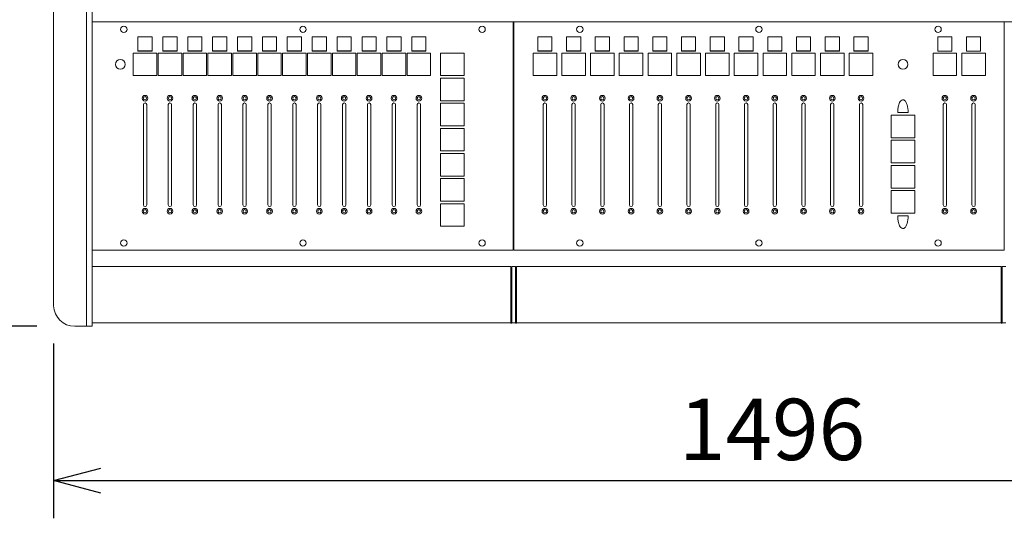
# Model space of a CAD drawing. Units: millimetres. Extents: x -612 to 3044, y -4661 to 6456.
# Drawn here: x 912 to 1956, y 3160 to 3689 of the extents above; entities that cross this region are included whole.
import ezdxf

# ---------------------------------------------------------------- set-up
doc = ezdxf.new("R2010")
doc.units = ezdxf.units.MM
doc.header["$LTSCALE"] = 101.6
doc.header["$PDMODE"] = 1
doc.header["$PDSIZE"] = -2
doc.layers.get('0').update_dxf_attribs({"lineweight": 18})
doc.layers.get('Defpoints').update_dxf_attribs({"lineweight": 18})
doc.layers.add('一般', color=7, linetype='Continuous', lineweight=9)
doc.layers.add('寸法', color=7, linetype='Continuous', lineweight=9)
doc.styles.get("Standard").update_dxf_attribs({"font": 'txt', "bigfont": 'BIGFONT.SHX'})
doc.styles.add('ＭＳ ゴシック', font='txt', dxfattribs={"bigfont": 'ＭＳ ゴシック'})
doc.dimstyles.new('HIBINO', dxfattribs={"dimtxt": 65.153646, "dimasz": 50.012451, "dimexe": 40, "dimexo": 40, "dimgap": 0.5, "dimtad": 1, "dimzin": 11, "dimdsep": 46, "dimtxsty": 'ＭＳ ゴシック', "dimblk": 'VW_EMPTYARROW', "dimcen": 0, "dimadec": 0, "dimazin": 0, "dimtfac": 1, "dimtix": 1, "dimtmove": 0, "dimatfit": 0, "dimldrblk": 'VW_EMPTYARROW', "dimfxl": 1, "dimfrac": 2, "dimtolj": 1, "dimtzin": 11, "dimarcsym": 0})

# ---------------------------------------------------------------- blocks, each defined once
blk = doc.blocks.new('*D1')
at = {"color": 0, "linetype": 'Continuous', "lineweight": -2}
for points in [[(997.6, 3186.6), (947.6, 3200), (997.6, 3213.4)], [(2393.6, 3213.4), (2443.6, 3200), (2393.6, 3186.6)]]:
    blk.add_lwpolyline(points, dxfattribs=at)
at = {"layer": 'Defpoints', "color": 0, "lineweight": 0}
for p in [(947.6, 3385.7), (2443.6, 3387.6), (947.6, 3200)]:
    blk.add_point(p, dxfattribs=at)
at = {"layer": '寸法', "color": 0, "linetype": 'Continuous', "lineweight": -2}
for p, q in [((947.6, 3345.7), (947.6, 3160)), ((2443.6, 3347.6), (2443.6, 3160)), ((947.6, 3200), (2443.6, 3200))]:
    blk.add_line(p, q, dxfattribs=at)
at = {"color": 0, "linetype": 'Continuous', "lineweight": -2}
blk.add_wipeout([(1610.9, 3210), (1780.3, 3210), (1780.3, 3294.7), (1610.9, 3294.7)], dxfattribs=at).dxf.layer = '寸法'
at = {"layer": '寸法', "color": 0, "insert": (1610.9, 3287), "char_height": 65.154, "attachment_point": 1, "line_spacing_factor": 0.782827}
blk.add_mtext('{\\fＭＳ ゴシック|b0|i0|c128|p0;\\l1496}', dxfattribs=at)
blk = doc.blocks.new('VW_EMPTYARROW')
at = {"color": 0, "linetype": 'ByBlock', "lineweight": -2}
blk.add_line((0, 0), (-1, 0), dxfattribs=at)
at = {"color": 0, "linetype": 'Continuous', "lineweight": -2}
blk.add_lwpolyline([(-0.992, 0.266), (0, 0), (-0.992, -0.266)], dxfattribs=at)
blk = doc.blocks.new('*D3')
at = {"color": 0, "linetype": 'Continuous', "lineweight": -2}
for points in [[(736.6, 4244.7), (750, 4294.7), (763.4, 4244.7)], [(763.4, 3413.9), (750, 3363.9), (736.6, 3413.9)]]:
    blk.add_lwpolyline(points, dxfattribs=at)
at = {"layer": 'Defpoints', "color": 0, "lineweight": 0}
for p in [(969.2, 4294.7), (750, 3363.9), (969.9, 3363.9)]:
    blk.add_point(p, dxfattribs=at)
at = {"layer": '寸法', "color": 0, "linetype": 'Continuous', "lineweight": -2}
for p, q in [((929.2, 4294.7), (710, 4294.7)), ((750, 3363.9), (750, 4294.7)), ((929.9, 3363.9), (710, 3363.9))]:
    blk.add_line(p, q, dxfattribs=at)
at = {"color": 0, "linetype": 'Continuous', "lineweight": -2}
blk.add_wipeout([(740, 3765.8), (740, 3892.8), (655.3, 3892.8), (655.3, 3765.8)], dxfattribs=at).dxf.layer = '寸法'
at = {"layer": '寸法', "color": 0, "insert": (663, 3765.8), "char_height": 65.154, "attachment_point": 1, "rotation": 90, "line_spacing_factor": 0.782827}
blk.add_mtext('{\\fＭＳ ゴシック|b0|i0|c128|p0;\\l931}', dxfattribs=at)

msp = doc.modelspace()

# ---------------------------------------------------------------- linework, layer by layer
at = {"layer": '一般', "color": 7, "linetype": 'Continuous', "lineweight": 9}
for p, q in [((982.59, 4294.724), (982.59, 3363.878)), ((988.59, 4294.724), (988.59, 3363.878)), ((947.59, 3385.67), (947.59, 4286.484)), ((969.929, 3363.878), (988.59, 3363.878))]:
    msp.add_line(p, q, dxfattribs=at)
at = {"layer": '一般', "color": 7, "lineweight": 9}
for p, q in [((982.59, 3688.626), (982.59, 3688.626)), ((2402.59, 3687.073), (988.59, 3687.073)), ((1435.09, 3687.073), (1435.09, 3444.739)), ((1435.09, 3686.696), (1435.09, 3686.609)), ((1435.09, 3686.609), (1435.09, 3686.605)), ((1435.09, 3686.605), (1435.09, 3686.591)), ((1435.59, 3444.749), (1435.59, 3687.073)), ((1435.59, 3686.706), (1435.59, 3686.619)), ((1435.59, 3686.619), (1435.59, 3686.615)), ((1435.59, 3686.615), (1435.59, 3686.601)), ((1955.59, 3687.073), (1955.59, 3444.749)), ((1037.04, 3671.015), (1052.04, 3671.015)), ((1037.04, 3656.024), (1037.04, 3671.015)), ((1052.04, 3671.015), (1052.04, 3656.024)), ((1063.44, 3671.015), (1078.44, 3671.015)), ((1063.44, 3656.024), (1063.44, 3671.015)), ((1078.44, 3671.015), (1078.44, 3656.024)), ((1089.84, 3671.015), (1104.84, 3671.015)), ((1089.84, 3656.024), (1089.84, 3671.015)), ((1104.84, 3671.015), (1104.84, 3656.024)), ((1116.24, 3671.015), (1131.24, 3671.015)), ((1116.24, 3656.024), (1116.24, 3671.015)), ((1131.24, 3671.015), (1131.24, 3656.024)), ((1142.64, 3671.015), (1157.64, 3671.015)), ((1142.64, 3656.024), (1142.64, 3671.015)), ((1157.64, 3671.015), (1157.64, 3656.024)), ((1169.04, 3671.015), (1184.04, 3671.015)), ((1169.04, 3656.024), (1169.04, 3671.015)), ((1184.04, 3671.015), (1184.04, 3656.024)), ((1195.44, 3671.015), (1210.44, 3671.015)), ((1195.44, 3656.024), (1195.44, 3671.015)), ((1210.44, 3671.015), (1210.44, 3656.024)), ((1221.84, 3671.015), (1236.84, 3671.015)), ((1221.84, 3656.024), (1221.84, 3671.015)), ((1236.84, 3671.015), (1236.84, 3656.024)), ((1248.24, 3671.015), (1263.24, 3671.015)), ((1248.24, 3656.024), (1248.24, 3671.015)), ((1263.24, 3671.015), (1263.24, 3656.024)), ((1274.64, 3671.015), (1289.64, 3671.015)), ((1274.64, 3656.024), (1274.64, 3671.015)), ((1289.64, 3671.015), (1289.64, 3656.024)), ((1301.04, 3671.015), (1316.04, 3671.015)), ((1301.04, 3656.024), (1301.04, 3671.015)), ((1316.04, 3671.015), (1316.04, 3656.024)), ((1327.44, 3671.015), (1342.44, 3671.015)), ((1327.44, 3656.024), (1327.44, 3671.015)), ((1342.44, 3671.015), (1342.44, 3656.024)), ((1461.1, 3671.015), (1476.1, 3671.015)), ((1461.1, 3656.024), (1461.1, 3671.015)), ((1476.1, 3671.015), (1476.1, 3656.024)), ((1491.58, 3671.015), (1506.58, 3671.015)), ((1491.58, 3656.024), (1491.58, 3671.015)), ((1506.58, 3671.015), (1506.58, 3656.024)), ((1522.06, 3671.015), (1537.06, 3671.015)), ((1522.06, 3656.024), (1522.06, 3671.015)), ((1537.06, 3671.015), (1537.06, 3656.024)), ((1552.54, 3671.015), (1567.54, 3671.015)), ((1552.54, 3656.024), (1552.54, 3671.015)), ((1567.54, 3671.015), (1567.54, 3656.024)), ((1583.02, 3671.015), (1598.02, 3671.015)), ((1583.02, 3656.024), (1583.02, 3671.015)), ((1598.02, 3671.015), (1598.02, 3656.024)), ((1613.5, 3671.015), (1628.5, 3671.015)), ((1613.5, 3656.024), (1613.5, 3671.015)), ((1628.5, 3671.015), (1628.5, 3656.024)), ((1643.98, 3671.015), (1658.98, 3671.015)), ((1643.98, 3656.024), (1643.98, 3671.015)), ((1658.98, 3671.015), (1658.98, 3656.024)), ((1674.46, 3671.015), (1689.46, 3671.015)), ((1674.46, 3656.024), (1674.46, 3671.015)), ((1689.46, 3671.015), (1689.46, 3656.024)), ((1704.94, 3671.015), (1719.94, 3671.015)), ((1704.94, 3656.024), (1704.94, 3671.015)), ((1719.94, 3671.015), (1719.94, 3656.024)), ((1735.42, 3671.015), (1750.42, 3671.015)), ((1735.42, 3656.024), (1735.42, 3671.015)), ((1750.42, 3671.015), (1750.42, 3656.024)), ((1765.9, 3671.015), (1780.9, 3671.015)), ((1765.9, 3656.024), (1765.9, 3671.015)), ((1780.9, 3671.015), (1780.9, 3656.024)), ((1796.38, 3671.015), (1811.38, 3671.015)), ((1796.38, 3656.024), (1796.38, 3671.015)), ((1811.38, 3671.015), (1811.38, 3656.024)), ((1885.282, 3671.025), (1900.282, 3671.025)), ((1885.282, 3656.034), (1885.282, 3671.025)), ((1900.282, 3671.025), (1900.282, 3656.034)), ((1915.762, 3671.025), (1930.762, 3671.025)), ((1915.762, 3656.034), (1915.762, 3671.025)), ((1930.762, 3671.025), (1930.762, 3656.034)), ((1037.04, 3656.129), (1052.04, 3656.129)), ((1052.04, 3656.042), (1037.04, 3656.042)), ((1037.04, 3656.042), (1052.04, 3656.042)), ((1037.04, 3656.037), (1052.04, 3656.037)), ((1052.04, 3656.037), (1037.04, 3656.037)), ((1052.04, 3656.024), (1037.04, 3656.024)), ((1063.44, 3656.129), (1078.44, 3656.129)), ((1078.44, 3656.042), (1063.44, 3656.042)), ((1063.44, 3656.042), (1078.44, 3656.042)), ((1063.44, 3656.037), (1078.44, 3656.037)), ((1078.44, 3656.037), (1063.44, 3656.037)), ((1078.44, 3656.024), (1063.44, 3656.024)), ((1089.84, 3656.129), (1104.84, 3656.129)), ((1104.84, 3656.042), (1089.84, 3656.042)), ((1089.84, 3656.042), (1104.84, 3656.042)), ((1089.84, 3656.037), (1104.84, 3656.037)), ((1104.84, 3656.037), (1089.84, 3656.037)), ((1104.84, 3656.024), (1089.84, 3656.024)), ((1116.24, 3656.129), (1131.24, 3656.129)), ((1131.24, 3656.042), (1116.24, 3656.042)), ((1116.24, 3656.042), (1131.24, 3656.042)), ((1116.24, 3656.037), (1131.24, 3656.037)), ((1131.24, 3656.037), (1116.24, 3656.037)), ((1131.24, 3656.024), (1116.24, 3656.024)), ((1142.64, 3656.129), (1157.64, 3656.129)), ((1157.64, 3656.042), (1142.64, 3656.042)), ((1142.64, 3656.042), (1157.64, 3656.042)), ((1142.64, 3656.037), (1157.64, 3656.037)), ((1157.64, 3656.037), (1142.64, 3656.037)), ((1157.64, 3656.024), (1142.64, 3656.024)), ((1169.04, 3656.129), (1184.04, 3656.129)), ((1184.04, 3656.042), (1169.04, 3656.042)), ((1169.04, 3656.042), (1184.04, 3656.042)), ((1169.04, 3656.037), (1184.04, 3656.037)), ((1184.04, 3656.037), (1169.04, 3656.037)), ((1184.04, 3656.024), (1169.04, 3656.024)), ((1195.44, 3656.129), (1210.44, 3656.129)), ((1210.44, 3656.042), (1195.44, 3656.042)), ((1195.44, 3656.042), (1210.44, 3656.042)), ((1195.44, 3656.037), (1210.44, 3656.037)), ((1210.44, 3656.037), (1195.44, 3656.037)), ((1210.44, 3656.024), (1195.44, 3656.024)), ((1221.84, 3656.129), (1236.84, 3656.129)), ((1236.84, 3656.042), (1221.84, 3656.042)), ((1221.84, 3656.042), (1236.84, 3656.042)), ((1221.84, 3656.037), (1236.84, 3656.037)), ((1236.84, 3656.037), (1221.84, 3656.037)), ((1236.84, 3656.024), (1221.84, 3656.024)), ((1248.24, 3656.129), (1263.24, 3656.129)), ((1263.24, 3656.042), (1248.24, 3656.042)), ((1248.24, 3656.042), (1263.24, 3656.042)), ((1248.24, 3656.037), (1263.24, 3656.037)), ((1263.24, 3656.037), (1248.24, 3656.037)), ((1263.24, 3656.024), (1248.24, 3656.024)), ((1274.64, 3656.129), (1289.64, 3656.129)), ((1289.64, 3656.042), (1274.64, 3656.042)), ((1274.64, 3656.042), (1289.64, 3656.042)), ((1274.64, 3656.037), (1289.64, 3656.037)), ((1289.64, 3656.037), (1274.64, 3656.037)), ((1289.64, 3656.024), (1274.64, 3656.024)), ((1301.04, 3656.129), (1316.04, 3656.129)), ((1316.04, 3656.042), (1301.04, 3656.042)), ((1301.04, 3656.042), (1316.04, 3656.042)), ((1301.04, 3656.037), (1316.04, 3656.037)), ((1316.04, 3656.037), (1301.04, 3656.037)), ((1316.04, 3656.024), (1301.04, 3656.024)), ((1327.44, 3656.129), (1342.44, 3656.129)), ((1342.44, 3656.042), (1327.44, 3656.042)), ((1327.44, 3656.042), (1342.44, 3656.042)), ((1327.44, 3656.037), (1342.44, 3656.037)), ((1342.44, 3656.037), (1327.44, 3656.037)), ((1342.44, 3656.024), (1327.44, 3656.024)), ((1461.1, 3656.129), (1476.1, 3656.129)), ((1476.1, 3656.042), (1461.1, 3656.042)), ((1461.1, 3656.042), (1476.1, 3656.042)), ((1461.1, 3656.037), (1476.1, 3656.037)), ((1476.1, 3656.037), (1461.1, 3656.037)), ((1476.1, 3656.024), (1461.1, 3656.024)), ((1491.58, 3656.129), (1506.58, 3656.129)), ((1506.58, 3656.042), (1491.58, 3656.042)), ((1491.58, 3656.042), (1506.58, 3656.042)), ((1491.58, 3656.037), (1506.58, 3656.037)), ((1506.58, 3656.037), (1491.58, 3656.037)), ((1506.58, 3656.024), (1491.58, 3656.024)), ((1522.06, 3656.129), (1537.06, 3656.129)), ((1537.06, 3656.042), (1522.06, 3656.042)), ((1522.06, 3656.042), (1537.06, 3656.042)), ((1522.06, 3656.037), (1537.06, 3656.037)), ((1537.06, 3656.037), (1522.06, 3656.037)), ((1537.06, 3656.024), (1522.06, 3656.024)), ((1552.54, 3656.129), (1567.54, 3656.129)), ((1567.54, 3656.042), (1552.54, 3656.042)), ((1552.54, 3656.042), (1567.54, 3656.042)), ((1552.54, 3656.037), (1567.54, 3656.037)), ((1567.54, 3656.037), (1552.54, 3656.037)), ((1567.54, 3656.024), (1552.54, 3656.024)), ((1583.02, 3656.129), (1598.02, 3656.129)), ((1598.02, 3656.042), (1583.02, 3656.042)), ((1583.02, 3656.042), (1598.02, 3656.042)), ((1583.02, 3656.037), (1598.02, 3656.037)), ((1598.02, 3656.037), (1583.02, 3656.037)), ((1598.02, 3656.024), (1583.02, 3656.024)), ((1613.5, 3656.129), (1628.5, 3656.129)), ((1628.5, 3656.042), (1613.5, 3656.042)), ((1613.5, 3656.042), (1628.5, 3656.042)), ((1613.5, 3656.037), (1628.5, 3656.037)), ((1628.5, 3656.037), (1613.5, 3656.037)), ((1628.5, 3656.024), (1613.5, 3656.024)), ((1643.98, 3656.129), (1658.98, 3656.129)), ((1658.98, 3656.042), (1643.98, 3656.042)), ((1643.98, 3656.042), (1658.98, 3656.042)), ((1643.98, 3656.037), (1658.98, 3656.037)), ((1658.98, 3656.037), (1643.98, 3656.037)), ((1658.98, 3656.024), (1643.98, 3656.024)), ((1674.46, 3656.129), (1689.46, 3656.129)), ((1689.46, 3656.042), (1674.46, 3656.042)), ((1674.46, 3656.042), (1689.46, 3656.042)), ((1674.46, 3656.037), (1689.46, 3656.037)), ((1689.46, 3656.037), (1674.46, 3656.037)), ((1689.46, 3656.024), (1674.46, 3656.024)), ((1704.94, 3656.129), (1719.94, 3656.129)), ((1719.94, 3656.042), (1704.94, 3656.042)), ((1704.94, 3656.042), (1719.94, 3656.042)), ((1704.94, 3656.037), (1719.94, 3656.037)), ((1719.94, 3656.037), (1704.94, 3656.037)), ((1719.94, 3656.024), (1704.94, 3656.024)), ((1735.42, 3656.129), (1750.42, 3656.129)), ((1750.42, 3656.042), (1735.42, 3656.042)), ((1735.42, 3656.042), (1750.42, 3656.042)), ((1735.42, 3656.037), (1750.42, 3656.037)), ((1750.42, 3656.037), (1735.42, 3656.037)), ((1750.42, 3656.024), (1735.42, 3656.024)), ((1765.9, 3656.129), (1780.9, 3656.129)), ((1780.9, 3656.042), (1765.9, 3656.042)), ((1765.9, 3656.042), (1780.9, 3656.042)), ((1765.9, 3656.037), (1780.9, 3656.037)), ((1780.9, 3656.037), (1765.9, 3656.037)), ((1780.9, 3656.024), (1765.9, 3656.024)), ((1796.38, 3656.129), (1811.38, 3656.129)), ((1811.38, 3656.042), (1796.38, 3656.042)), ((1796.38, 3656.042), (1811.38, 3656.042)), ((1796.38, 3656.037), (1811.38, 3656.037)), ((1811.38, 3656.037), (1796.38, 3656.037)), ((1811.38, 3656.024), (1796.38, 3656.024)), ((1900.282, 3656.034), (1885.282, 3656.034)), ((1930.762, 3656.034), (1915.762, 3656.034)), ((1032.04, 3629.95), (1032.04, 3653.935)), ((1032.04, 3653.935), (1057.04, 3653.935)), ((1057.04, 3653.935), (1057.04, 3629.95)), ((1058.44, 3629.95), (1058.44, 3653.935)), ((1058.44, 3653.935), (1083.44, 3653.935)), ((1083.44, 3653.935), (1083.44, 3629.95)), ((1084.84, 3629.95), (1084.84, 3653.935)), ((1084.84, 3653.935), (1109.84, 3653.935)), ((1109.84, 3653.935), (1109.84, 3629.95)), ((1111.24, 3629.95), (1111.24, 3653.935)), ((1111.24, 3653.935), (1136.24, 3653.935)), ((1136.24, 3653.935), (1136.24, 3629.95)), ((1137.64, 3629.95), (1137.64, 3653.935)), ((1137.64, 3653.935), (1162.64, 3653.935)), ((1162.64, 3653.935), (1162.64, 3629.95)), ((1164.04, 3629.95), (1164.04, 3653.935)), ((1164.04, 3653.935), (1189.04, 3653.935)), ((1189.04, 3653.935), (1189.04, 3629.95)), ((1190.44, 3629.95), (1190.44, 3653.935)), ((1190.44, 3653.935), (1215.44, 3653.935)), ((1215.44, 3653.935), (1215.44, 3629.95)), ((1216.84, 3629.95), (1216.84, 3653.935)), ((1216.84, 3653.935), (1241.84, 3653.935)), ((1241.84, 3653.935), (1241.84, 3629.95)), ((1243.24, 3629.95), (1243.24, 3653.935)), ((1243.24, 3653.935), (1268.24, 3653.935)), ((1268.24, 3653.935), (1268.24, 3629.95)), ((1269.64, 3629.95), (1269.64, 3653.935)), ((1269.64, 3653.935), (1294.64, 3653.935)), ((1294.64, 3653.935), (1294.64, 3629.95)), ((1296.04, 3629.95), (1296.04, 3653.935)), ((1296.04, 3653.935), (1321.04, 3653.935)), ((1321.04, 3653.935), (1321.04, 3629.95)), ((1322.44, 3629.95), (1322.44, 3653.935)), ((1322.44, 3653.935), (1347.44, 3653.935)), ((1347.44, 3653.935), (1347.44, 3629.95)), ((1358, 3629.95), (1358, 3653.935)), ((1358, 3653.935), (1383, 3653.935)), ((1383, 3653.935), (1383, 3629.95)), ((1456.1, 3629.95), (1456.1, 3653.935)), ((1456.1, 3653.935), (1481.1, 3653.935)), ((1481.1, 3653.935), (1481.1, 3629.95)), ((1486.58, 3629.95), (1486.58, 3653.935)), ((1486.58, 3653.935), (1511.58, 3653.935)), ((1511.58, 3653.935), (1511.58, 3629.95)), ((1517.06, 3629.95), (1517.06, 3653.935)), ((1517.06, 3653.935), (1542.06, 3653.935)), ((1542.06, 3653.935), (1542.06, 3629.95)), ((1547.54, 3629.95), (1547.54, 3653.935)), ((1547.54, 3653.935), (1572.54, 3653.935)), ((1572.54, 3653.935), (1572.54, 3629.95)), ((1578.02, 3629.95), (1578.02, 3653.935)), ((1578.02, 3653.935), (1603.02, 3653.935)), ((1603.02, 3653.935), (1603.02, 3629.95)), ((1608.5, 3629.95), (1608.5, 3653.935)), ((1608.5, 3653.935), (1633.5, 3653.935)), ((1633.5, 3653.935), (1633.5, 3629.95)), ((1638.98, 3629.95), (1638.98, 3653.935)), ((1638.98, 3653.935), (1663.98, 3653.935)), ((1663.98, 3653.935), (1663.98, 3629.95)), ((1669.46, 3629.95), (1669.46, 3653.935)), ((1669.46, 3653.935), (1694.46, 3653.935)), ((1694.46, 3653.935), (1694.46, 3629.95)), ((1699.94, 3629.95), (1699.94, 3653.935)), ((1699.94, 3653.935), (1724.94, 3653.935)), ((1724.94, 3653.935), (1724.94, 3629.95)), ((1730.42, 3629.95), (1730.42, 3653.935)), ((1730.42, 3653.935), (1755.42, 3653.935)), ((1755.42, 3653.935), (1755.42, 3629.95)), ((1760.9, 3629.95), (1760.9, 3653.935)), ((1760.9, 3653.935), (1785.9, 3653.935)), ((1785.9, 3653.935), (1785.9, 3629.95)), ((1791.38, 3629.95), (1791.38, 3653.935)), ((1791.38, 3653.935), (1816.38, 3653.935)), ((1816.38, 3653.935), (1816.38, 3629.95)), ((1880.282, 3653.945), (1905.282, 3653.945)), ((1880.282, 3629.96), (1880.282, 3653.945)), ((1905.282, 3653.945), (1905.282, 3629.96)), ((1910.762, 3653.945), (1935.762, 3653.945)), ((1910.762, 3629.96), (1910.762, 3653.945)), ((1935.762, 3653.945), (1935.762, 3629.96)), ((1057.04, 3629.95), (1032.04, 3629.95)), ((1083.44, 3629.95), (1058.44, 3629.95)), ((1109.84, 3629.95), (1084.84, 3629.95)), ((1136.24, 3629.95), (1111.24, 3629.95)), ((1162.64, 3629.95), (1137.64, 3629.95)), ((1189.04, 3629.95), (1164.04, 3629.95)), ((1215.44, 3629.95), (1190.44, 3629.95)), ((1241.84, 3629.95), (1216.84, 3629.95)), ((1268.24, 3629.95), (1243.24, 3629.95)), ((1294.64, 3629.95), (1269.64, 3629.95)), ((1321.04, 3629.95), (1296.04, 3629.95)), ((1347.44, 3629.95), (1322.44, 3629.95)), ((1383, 3629.95), (1358, 3629.95)), ((1358, 3603.3), (1358, 3627.285)), ((1358, 3627.285), (1383, 3627.285)), ((1383, 3627.285), (1383, 3603.3)), ((1481.1, 3629.95), (1456.1, 3629.95)), ((1511.58, 3629.95), (1486.58, 3629.95)), ((1542.06, 3629.95), (1517.06, 3629.95)), ((1572.54, 3629.95), (1547.54, 3629.95)), ((1603.02, 3629.95), (1578.02, 3629.95)), ((1633.5, 3629.95), (1608.5, 3629.95)), ((1663.98, 3629.95), (1638.98, 3629.95)), ((1694.46, 3629.95), (1669.46, 3629.95)), ((1724.94, 3629.95), (1699.94, 3629.95)), ((1755.42, 3629.95), (1730.42, 3629.95)), ((1785.9, 3629.95), (1760.9, 3629.95)), ((1816.38, 3629.95), (1791.38, 3629.95)), ((1905.282, 3629.96), (1880.282, 3629.96)), ((1935.762, 3629.96), (1910.762, 3629.96)), ((1383, 3603.3), (1358, 3603.3)), ((1042.79, 3492.77), (1042.79, 3599.205)), ((1046.29, 3599.205), (1046.29, 3492.77)), ((1069.19, 3492.77), (1069.19, 3599.205)), ((1072.69, 3599.205), (1072.69, 3492.77)), ((1095.59, 3492.77), (1095.59, 3599.205)), ((1099.09, 3599.205), (1099.09, 3492.77)), ((1121.99, 3492.77), (1121.99, 3599.205)), ((1125.49, 3599.205), (1125.49, 3492.77)), ((1148.39, 3492.77), (1148.39, 3599.205)), ((1151.89, 3599.205), (1151.89, 3492.77)), ((1174.79, 3492.77), (1174.79, 3599.205)), ((1178.29, 3599.205), (1178.29, 3492.77)), ((1201.19, 3492.77), (1201.19, 3599.205)), ((1204.69, 3599.205), (1204.69, 3492.77)), ((1227.59, 3492.77), (1227.59, 3599.205)), ((1231.09, 3599.205), (1231.09, 3492.77)), ((1253.99, 3492.77), (1253.99, 3599.205)), ((1257.49, 3599.205), (1257.49, 3492.77)), ((1280.39, 3492.77), (1280.39, 3599.205)), ((1283.89, 3599.205), (1283.89, 3492.77)), ((1306.79, 3492.77), (1306.79, 3599.205)), ((1310.29, 3599.205), (1310.29, 3492.77)), ((1333.19, 3492.77), (1333.19, 3599.205)), ((1336.69, 3599.205), (1336.69, 3492.77)), ((1358, 3576.65), (1358, 3600.635)), ((1358, 3600.635), (1383, 3600.635)), ((1383, 3600.635), (1383, 3576.65)), ((1466.85, 3492.77), (1466.85, 3599.205)), ((1470.35, 3599.205), (1470.35, 3492.77)), ((1497.33, 3492.77), (1497.33, 3599.205)), ((1500.83, 3599.205), (1500.83, 3492.77)), ((1527.81, 3492.77), (1527.81, 3599.205)), ((1531.31, 3599.205), (1531.31, 3492.77)), ((1558.29, 3492.77), (1558.29, 3599.205)), ((1561.79, 3599.205), (1561.79, 3492.77)), ((1588.77, 3492.77), (1588.77, 3599.205)), ((1592.27, 3599.205), (1592.27, 3492.77)), ((1619.25, 3492.77), (1619.25, 3599.205)), ((1622.75, 3599.205), (1622.75, 3492.77)), ((1649.73, 3492.77), (1649.73, 3599.205)), ((1653.23, 3599.205), (1653.23, 3492.77)), ((1680.21, 3492.77), (1680.21, 3599.205)), ((1683.71, 3599.205), (1683.71, 3492.77)), ((1710.69, 3492.77), (1710.69, 3599.205)), ((1714.19, 3599.205), (1714.19, 3492.77)), ((1741.17, 3492.77), (1741.17, 3599.205)), ((1744.67, 3599.205), (1744.67, 3492.77)), ((1771.65, 3492.77), (1771.65, 3599.205)), ((1775.15, 3599.205), (1775.15, 3492.77)), ((1802.13, 3492.77), (1802.13, 3599.205)), ((1805.63, 3599.205), (1805.63, 3492.77)), ((1891.03, 3492.77), (1891.03, 3599.205)), ((1894.53, 3599.205), (1894.53, 3492.77)), ((1921.51, 3492.77), (1921.51, 3599.205)), ((1925.01, 3599.205), (1925.01, 3492.77)), ((1835.832, 3563.96), (1835.832, 3587.946)), ((1835.832, 3587.946), (1860.832, 3587.946)), ((1842.832, 3590.754), (1853.832, 3590.754)), ((1860.832, 3587.946), (1860.832, 3563.96)), ((1383, 3576.65), (1358, 3576.65)), ((1358, 3550), (1358, 3573.985)), ((1358, 3573.985), (1383, 3573.985)), ((1383, 3573.985), (1383, 3550)), ((1860.832, 3563.96), (1835.832, 3563.96)), ((1835.832, 3537.306), (1835.832, 3561.292)), ((1835.832, 3561.292), (1860.832, 3561.292)), ((1860.832, 3561.292), (1860.832, 3537.306)), ((1383, 3550), (1358, 3550)), ((1358, 3523.35), (1358, 3547.335)), ((1358, 3547.335), (1383, 3547.335)), ((1383, 3547.335), (1383, 3523.35)), ((1860.832, 3537.306), (1835.832, 3537.306)), ((1835.832, 3510.653), (1835.832, 3534.638)), ((1835.832, 3534.638), (1860.832, 3534.638)), ((1860.832, 3534.638), (1860.832, 3510.653)), ((1383, 3523.35), (1358, 3523.35)), ((1358, 3496.7), (1358, 3520.685)), ((1358, 3520.685), (1383, 3520.685)), ((1383, 3520.685), (1383, 3496.7)), ((1860.832, 3510.653), (1835.832, 3510.653)), ((1835.832, 3483.999), (1835.832, 3507.984)), ((1835.832, 3507.984), (1860.832, 3507.984)), ((1860.832, 3507.984), (1860.832, 3483.999)), ((1383, 3496.7), (1358, 3496.7)), ((1358, 3470.05), (1358, 3494.035)), ((1358, 3494.035), (1383, 3494.035)), ((1383, 3494.035), (1383, 3470.05)), ((1860.832, 3483.999), (1835.832, 3483.999)), ((1842.832, 3481.181), (1853.832, 3481.181)), ((1383, 3470.05), (1358, 3470.05)), ((1435.09, 3444.739), (989.09, 3444.739)), ((1955.59, 3444.749), (1435.59, 3444.749)), ((988.59, 3427.477), (1432.523, 3427.477)), ((1432.523, 3427.477), (1432.523, 3367.543)), ((1433.523, 3427.477), (1437.533, 3427.477)), ((1433.523, 3367.543), (1433.523, 3427.477)), ((1437.533, 3427.477), (1437.533, 3367.543)), ((1438.533, 3427.477), (1952.603, 3427.477)), ((1438.533, 3367.543), (1438.533, 3427.477)), ((1952.603, 3427.477), (1952.603, 3367.543)), ((1953.603, 3427.477), (1957.613, 3427.477)), ((1953.603, 3367.543), (1953.603, 3427.477)), ((988.59, 3367.543), (1432.523, 3367.543)), ((1433.523, 3367.543), (1437.533, 3367.543)), ((1438.533, 3367.543), (1952.603, 3367.543)), ((1953.603, 3367.543), (1957.613, 3367.543))]:
    msp.add_line(p, q, dxfattribs=at)
at = {"layer": '一般', "color": 7, "linetype": 'Continuous', "lineweight": 9}
for centre, radius in [((1022.09, 3679.113), 3.423), ((1212.04, 3679.113), 3.423), ((1401.99, 3679.113), 3.423), ((1505.693, 3679.151), 3.423), ((1695.643, 3679.151), 3.423), ((1885.593, 3679.151), 3.423), ((1018.284, 3641.946), 5.197), ((1848.337, 3641.959), 5.194), ((1044.538, 3605.951), 2.998), ((1044.541, 3606.011), 1.699), ((1070.938, 3605.951), 2.998), ((1070.941, 3606.011), 1.699), ((1097.338, 3605.951), 2.998), ((1097.341, 3606.011), 1.699), ((1123.738, 3605.951), 2.998), ((1123.741, 3606.011), 1.699), ((1150.138, 3605.951), 2.998), ((1150.141, 3606.011), 1.699), ((1176.538, 3605.951), 2.998), ((1176.541, 3606.011), 1.699), ((1202.938, 3605.951), 2.998), ((1202.941, 3606.011), 1.699), ((1229.338, 3605.951), 2.998), ((1229.341, 3606.011), 1.699), ((1255.738, 3605.951), 2.998), ((1255.741, 3606.011), 1.699), ((1282.138, 3605.951), 2.998), ((1282.141, 3606.011), 1.699), ((1308.538, 3605.951), 2.998), ((1308.541, 3606.011), 1.699), ((1334.938, 3605.951), 2.998), ((1334.941, 3606.011), 1.699), ((1468.598, 3605.951), 2.998), ((1468.601, 3606.011), 1.699), ((1499.078, 3605.951), 2.998), ((1499.081, 3606.011), 1.699), ((1529.558, 3605.951), 2.998), ((1529.561, 3606.011), 1.699), ((1560.038, 3605.951), 2.998), ((1560.041, 3606.011), 1.699), ((1590.518, 3605.951), 2.998), ((1590.521, 3606.011), 1.699), ((1620.998, 3605.951), 2.998), ((1621.001, 3606.011), 1.699), ((1651.478, 3605.951), 2.998), ((1651.481, 3606.011), 1.699), ((1681.958, 3605.951), 2.998), ((1681.961, 3606.011), 1.699), ((1712.438, 3605.951), 2.998), ((1712.441, 3606.011), 1.699), ((1742.918, 3605.951), 2.998), ((1742.921, 3606.011), 1.699), ((1773.398, 3605.951), 2.998), ((1773.401, 3606.011), 1.699), ((1803.878, 3605.951), 2.998), ((1803.881, 3606.011), 1.699), ((1892.778, 3605.951), 2.998), ((1892.781, 3606.011), 1.699), ((1923.258, 3605.951), 2.998), ((1923.261, 3606.011), 1.699), ((1044.538, 3485.993), 2.998), ((1070.938, 3485.993), 2.998), ((1097.338, 3485.993), 2.998), ((1123.738, 3485.993), 2.998), ((1150.138, 3485.993), 2.998), ((1176.538, 3485.993), 2.998), ((1202.938, 3485.993), 2.998), ((1229.338, 3485.993), 2.998), ((1255.738, 3485.993), 2.998), ((1282.138, 3485.993), 2.998), ((1308.538, 3485.993), 2.998), ((1334.938, 3485.993), 2.998), ((1468.598, 3485.993), 2.998), ((1499.078, 3485.993), 2.998), ((1529.558, 3485.993), 2.998), ((1560.038, 3485.993), 2.998), ((1590.518, 3485.993), 2.998), ((1620.998, 3485.993), 2.998), ((1651.478, 3485.993), 2.998), ((1681.958, 3485.993), 2.998), ((1712.438, 3485.993), 2.998), ((1742.918, 3485.993), 2.998), ((1773.398, 3485.993), 2.998), ((1803.878, 3485.993), 2.998), ((1892.778, 3485.993), 2.998), ((1923.258, 3485.993), 2.998), ((1044.541, 3486.053), 1.699), ((1070.941, 3486.053), 1.699), ((1097.341, 3486.053), 1.699), ((1123.741, 3486.053), 1.699), ((1150.141, 3486.053), 1.699), ((1176.541, 3486.053), 1.699), ((1202.941, 3486.053), 1.699), ((1229.341, 3486.053), 1.699), ((1255.741, 3486.053), 1.699), ((1282.141, 3486.053), 1.699), ((1308.541, 3486.053), 1.699), ((1334.941, 3486.053), 1.699), ((1468.601, 3486.053), 1.699), ((1499.081, 3486.053), 1.699), ((1529.561, 3486.053), 1.699), ((1560.041, 3486.053), 1.699), ((1590.521, 3486.053), 1.699), ((1621.001, 3486.053), 1.699), ((1651.481, 3486.053), 1.699), ((1681.961, 3486.053), 1.699), ((1712.441, 3486.053), 1.699), ((1742.921, 3486.053), 1.699), ((1773.401, 3486.053), 1.699), ((1803.881, 3486.053), 1.699), ((1892.781, 3486.053), 1.699), ((1923.261, 3486.053), 1.699), ((1022.09, 3452.295), 3.423), ((1212.04, 3452.295), 3.423), ((1401.99, 3452.295), 3.423), ((1505.693, 3452.295), 3.423), ((1695.643, 3452.295), 3.423), ((1885.593, 3452.295), 3.423)]:
    msp.add_circle(centre, radius, dxfattribs=at)
for centre, radius, start, end in [((1854.857, 3596.086), 11.29, 140.260686, 164.454849), ((1848.305, 3601.736), 2.645, 48.397425, 143.641324), ((1842.689, 3596.477), 10.33, 14.68995, 44.472163), ((1044.54, 3599.204), 1.75, 0.034914, 179.965086), ((1070.94, 3599.204), 1.75, 0.034914, 179.965086), ((1097.34, 3599.204), 1.75, 0.034914, 179.965086), ((1123.74, 3599.204), 1.75, 0.034914, 179.965086), ((1150.14, 3599.204), 1.75, 0.034914, 179.965086), ((1176.54, 3599.204), 1.75, 0.034914, 179.965086), ((1202.94, 3599.204), 1.75, 0.034914, 179.965086), ((1229.34, 3599.204), 1.75, 0.034914, 179.965086), ((1255.74, 3599.204), 1.75, 0.034914, 179.965086), ((1282.14, 3599.204), 1.75, 0.034914, 179.965086), ((1308.54, 3599.204), 1.75, 0.034914, 179.965086), ((1334.94, 3599.204), 1.75, 0.034914, 179.965086), ((1468.6, 3599.204), 1.75, 0.034914, 179.965086), ((1499.08, 3599.204), 1.75, 0.034914, 179.965086), ((1529.56, 3599.204), 1.75, 0.034914, 179.965086), ((1560.04, 3599.204), 1.75, 0.034914, 179.965086), ((1590.52, 3599.204), 1.75, 0.034914, 179.965086), ((1621, 3599.204), 1.75, 0.034914, 179.965086), ((1651.48, 3599.204), 1.75, 0.034914, 179.965086), ((1681.96, 3599.204), 1.75, 0.034914, 179.965086), ((1712.44, 3599.204), 1.75, 0.034914, 179.965086), ((1742.92, 3599.204), 1.75, 0.034914, 179.965086), ((1773.4, 3599.204), 1.75, 0.034914, 179.965086), ((1803.88, 3599.204), 1.75, 0.034914, 179.965086), ((1867.993, 3591.064), 25.163, 171.700105, 180.70737), ((1873.043, 3590.696), 30.258, 163.801364, 172.42071), ((1827.333, 3591.352), 26.505, 358.706425, 16.98927), ((1892.78, 3599.204), 1.75, 0.034914, 179.965086), ((1923.26, 3599.204), 1.75, 0.034914, 179.965086), ((1044.54, 3492.771), 1.75, 180.034914, 359.965086), ((1070.94, 3492.771), 1.75, 180.034914, 359.965086), ((1097.34, 3492.771), 1.75, 180.034914, 359.965086), ((1123.74, 3492.771), 1.75, 180.034914, 359.965086), ((1150.14, 3492.771), 1.75, 180.034914, 359.965086), ((1176.54, 3492.771), 1.75, 180.034914, 359.965086), ((1202.94, 3492.771), 1.75, 180.034914, 359.965086), ((1229.34, 3492.771), 1.75, 180.034914, 359.965086), ((1255.74, 3492.771), 1.75, 180.034914, 359.965086), ((1282.14, 3492.771), 1.75, 180.034914, 359.965086), ((1308.54, 3492.771), 1.75, 180.034914, 359.965086), ((1334.94, 3492.771), 1.75, 180.034914, 359.965086), ((1468.6, 3492.771), 1.75, 180.034914, 359.965086), ((1499.08, 3492.771), 1.75, 180.034914, 359.965086), ((1529.56, 3492.771), 1.75, 180.034914, 359.965086), ((1560.04, 3492.771), 1.75, 180.034914, 359.965086), ((1590.52, 3492.771), 1.75, 180.034914, 359.965086), ((1621, 3492.771), 1.75, 180.034914, 359.965086), ((1651.48, 3492.771), 1.75, 180.034914, 359.965086), ((1681.96, 3492.771), 1.75, 180.034914, 359.965086), ((1712.44, 3492.771), 1.75, 180.034914, 359.965086), ((1742.92, 3492.771), 1.75, 180.034914, 359.965086), ((1773.4, 3492.771), 1.75, 180.034914, 359.965086), ((1803.88, 3492.771), 1.75, 180.034914, 359.965086), ((1892.78, 3492.771), 1.75, 180.034914, 359.965086), ((1923.26, 3492.771), 1.75, 180.034914, 359.965086), ((1867.993, 3480.87), 25.163, 179.29263, 188.299895), ((1827.333, 3480.582), 26.505, 343.01073, 1.293575), ((1873.043, 3481.239), 30.258, 187.57929, 196.198636), ((1854.857, 3475.848), 11.29, 195.545151, 219.739314), ((1848.305, 3470.198), 2.645, 216.358676, 311.602575), ((1842.689, 3475.457), 10.33, 315.527837, 345.31005), ((969.937, 3386.232), 22.354, 181.439869, 269.980009), ((1433.023, 3367.547), 0.5, 180.336827, 359.663173), ((1438.033, 3367.547), 0.5, 180.454793, 359.545269), ((1953.103, 3367.547), 0.5, 180.454697, 359.545303)]:
    msp.add_arc(centre, radius, start, end, dxfattribs=at)

# ---------------------------------------------------------------- next in the draw order: dimensions: what is measured, and where the dimension line sits
at = {"layer": '寸法', "color": 7, "linetype": 'Continuous', "lineweight": 9}
dim = msp.add_linear_dim(base=(947.59, 3200), p1=(2443.59, 3387.598), p2=(947.59, 3385.67), dimstyle='HIBINO', override={"dimgap": 10, "dimpost": '<>', "dimtxsty": 'ＭＳ ゴシック', "dimtmove": 2}, dxfattribs=at)
dim.commit()
dim.dimension.update_dxf_attribs({"geometry": '*D1', "text_midpoint": (1695.59, 3200)})

# ---------------------------------------------------------------- next in the draw order: dimensions: what is measured, and where the dimension line sits
dim = msp.add_linear_dim(base=(750, 3363.878), p1=(969.21, 4294.724), p2=(969.929, 3363.878), angle=270, dimstyle='HIBINO', override={"dimgap": 10, "dimdec": 0, "dimpost": '<>', "dimtxsty": 'ＭＳ ゴシック', "dimtmove": 2}, dxfattribs=at)
dim.commit()
dim.dimension.update_dxf_attribs({"geometry": '*D3', "text_midpoint": (750, 3829.301)})

doc.saveas('drawing.dxf')
